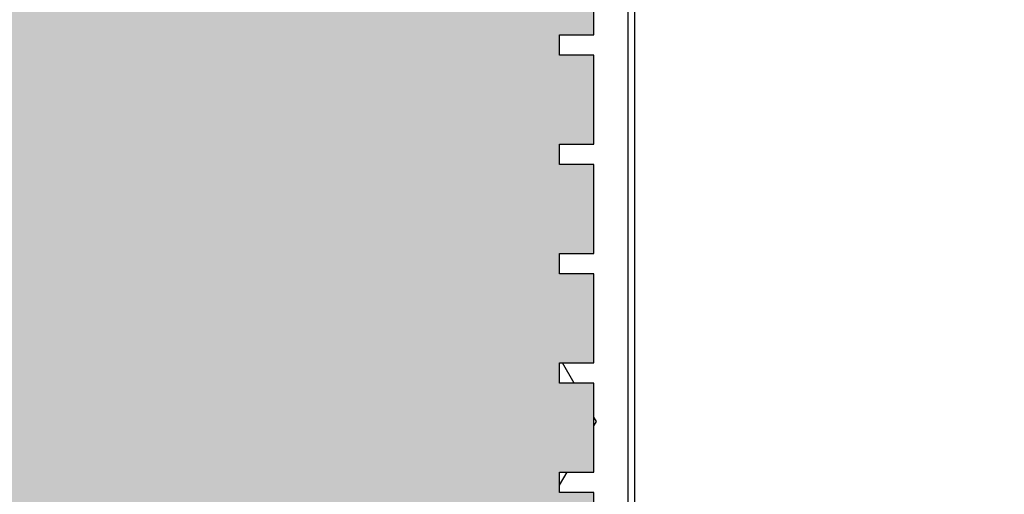
# Model space of a CAD drawing. Units: millimetres. Extents: x 150 to 12450, y 150 to 8760.
# Drawn here: x 5119 to 5191, y 2150 to 2184 of the extents above; entities that cross this region are included whole.
import ezdxf

# ---------------------------------------------------------------- set-up
doc = ezdxf.new("R2010")
doc.units = ezdxf.units.MM
doc.header["$LTSCALE"] = 30
doc.layers.add('KONTUR', color=2, linetype='Continuous')
doc.layers.add('SCHRAFFUR', color=4, linetype='Continuous')
pattern_1 = [(0, (0, 0), (0, 20.62222993275), [11.90625, -23.8125]), (120, (0, 0), (-17.85937500444536, -10.311114966375), [11.90625, -23.8125]), (60, (11.90625, 0), (-17.85937500444535, 10.311114966375), [11.90625, -23.8125])]

msp = doc.modelspace()

# ---------------------------------------------------------------- hatches: boundary and pattern name
at = {"layer": 'SCHRAFFUR'}
h = msp.add_hatch(dxfattribs=at)
h.set_pattern_fill('HEX', color=256, scale=3.75, style=0)
h.set_pattern_definition(pattern_1)
edge = h.paths.add_edge_path(flags=0)
edge.add_arc((4685.256661014683, 3276.155412696787), 1.57, 180, 270, ccw=False)
edge.add_line((4683.686661014684, 3276.155412696787), (4683.686661014684, 3285.995412696787))
edge.add_arc((4685.276661014684, 3285.995412696787), 1.59, 90.00000000003189, 180, ccw=False)
edge.add_line((4685.276661014683, 3287.585412696786), (4690.686661014683, 3287.585412696787))
edge.add_line((4690.686661014683, 3287.585412696787), (4690.686661014684, 3286.985412696786))
edge.add_line((4690.686661014684, 3286.985412696786), (4685.276661014683, 3286.985412696786))
edge.add_arc((4685.276661014684, 3285.995412696787), 0.99, 90.00000000005264, 180)
edge.add_line((4684.286661014684, 3285.995412696787), (4684.286661014684, 3276.155412696787))
edge.add_arc((4685.256661014683, 3276.155412696787), 0.9700000000000001, 180, 270.0000000000008)
edge.add_line((4685.256661014683, 3275.185412696787), (5512.116661014684, 3275.185412696787))
edge.add_arc((5512.116661014684, 3276.155412696787), 0.9700000000000001, 270.0000000000008, 360.0000000000008)
edge.add_line((5513.086661014683, 3276.155412696787), (5513.086661014683, 3285.995412696787))
edge.add_arc((5512.096661014684, 3285.995412696787), 0.99, 0, 90)
edge.add_line((5512.096661014684, 3286.985412696787), (5506.686661014684, 3286.985412696786))
edge.add_line((5506.686661014684, 3286.985412696786), (5506.686661014684, 3287.585412696786))
edge.add_line((5506.686661014684, 3287.585412696786), (5512.096661014684, 3287.585412696786))
edge.add_arc((5512.096661014684, 3285.995412696787), 1.59, -7.958078640513122e-13, 89.9999999999992, ccw=False)
edge.add_arc((5515.276661014703, 3285.995412696789), 1.59, 89.9999999999992, 180.0000000000819, ccw=False)
edge.add_line((5515.276661014703, 3287.585412696789), (5520.686661014704, 3287.585412696789))
edge.add_line((5520.686661014704, 3287.585412696789), (5520.686661014704, 3286.985412696788))
edge.add_line((5520.686661014704, 3286.985412696788), (5515.276661014703, 3286.985412696788))
edge.add_arc((5515.276661014703, 3285.995412696789), 0.99, 90, 180)
edge.add_line((5514.286661014704, 3285.995412696789), (5514.286661014703, 3276.155412696789))
edge.add_arc((5515.256661014703, 3276.155412696789), 0.9700000000000001, 180, 270.0000000000008)
edge.add_line((5515.256661014703, 3275.185412696788), (6092.116661014704, 3275.185412696789))
edge.add_arc((6092.116661014704, 3276.155412696789), 0.9700000000000001, 270.0000000000008, 360.0000000000008)
edge.add_line((6093.086661014703, 3276.155412696789), (6093.086661014703, 3285.995412696789))
edge.add_arc((6092.096661014703, 3285.995412696789), 0.99, 0, 90)
edge.add_line((6092.096661014703, 3286.985412696788), (6086.686661014704, 3286.985412696788))
edge.add_line((6086.686661014704, 3286.985412696788), (6086.686661014704, 3287.585412696789))
edge.add_line((6086.686661014704, 3287.585412696789), (6092.096661014703, 3287.585412696789))
edge.add_arc((6092.096661014703, 3285.995412696789), 1.59, -7.958078640513122e-13, 89.9999999999992, ccw=False)
edge.add_line((6093.686661014704, 3285.995412696789), (6093.686661014704, 3276.155412696789))
edge.add_arc((6092.116661014704, 3276.155412696789), 1.57, 270, 360, ccw=False)
edge.add_line((6092.116661014704, 3274.585412696789), (6075.096661014708, 3274.585412696786))
edge.add_arc((6075.096661014708, 3272.995412696786), 1.59000000000012, 1.5575096767861396e-11, 89.9999999999992, ccw=False)
edge.add_line((6076.686661014709, 3272.995412696787), (6076.686661014709, 3267.585412696786))
edge.add_line((6076.686661014709, 3267.585412696786), (6076.086661014708, 3267.585412696786))
edge.add_line((6076.086661014708, 3267.585412696786), (6076.086661014708, 3272.995412696786))
edge.add_arc((6075.096661014708, 3272.995412696786), 0.990000000000121, 0, 90)
edge.add_line((6075.096661014708, 3273.985412696786), (6065.256661014708, 3273.985412696786))
edge.add_arc((6065.256661014708, 3273.015412696787), 0.9699999999999149, 90, 180)
edge.add_line((6064.286661014708, 3273.015412696787), (6064.286661014699, 2226.155412696786))
edge.add_arc((6065.256661014699, 2226.155412696786), 0.9699999999999149, 180, 270.0000000000008)
edge.add_line((6065.256661014699, 2225.185412696786), (6075.096661014699, 2225.185412696786))
edge.add_arc((6075.096661014699, 2226.175412696786), 0.9900000000001309, 270.0000000000008, 360.0000000000008)
edge.add_line((6076.086661014699, 2226.175412696786), (6076.086661014699, 2231.585412696786))
edge.add_line((6076.086661014699, 2231.585412696786), (6076.686661014699, 2231.585412696787))
edge.add_line((6076.686661014699, 2231.585412696787), (6076.686661014699, 2226.175412696786))
edge.add_arc((6075.096661014699, 2226.175412696786), 1.59000000000013, -90.0000000000008, 1.5575096767861396e-11, ccw=False)
edge.add_line((6075.096661014699, 2224.585412696782), (6075.886661014704, 2224.585412696778))
edge.add_arc((6075.886661014704, 2223.585412696778), 1, 9.796871345979582, 89.9999999999992, ccw=False)
edge.add_arc((6078.256661014703, 2223.015412696794), 1.56999999999987, 89.9999999999992, 151.8724007268119, ccw=False)
edge.add_line((6078.256661014703, 2224.585412696794), (6092.116661014704, 2224.585412696794))
edge.add_arc((6092.116661014704, 2223.015412696794), 1.569999999999875, 2.48121523327427e-10, 89.9999999999992, ccw=False)
edge.add_line((6093.686661014704, 2223.015412696801), (6093.686661014704, 2213.175412696798))
edge.add_arc((6092.096661014703, 2213.175412696795), 1.590000000000125, -89.99999999996811, 1.1391421139705926e-10, ccw=False)
edge.add_line((6092.096661014704, 2211.585412696794), (6086.686661014704, 2211.585412696794))
edge.add_line((6086.686661014704, 2211.585412696794), (6086.686661014704, 2212.185412696794))
edge.add_line((6086.686661014704, 2212.185412696794), (6092.096661014704, 2212.185412696794))
edge.add_arc((6092.096661014703, 2213.175412696795), 0.990000000000126, 270.0000000000534, 360.0000000000008)
edge.add_line((6093.086661014703, 2213.175412696795), (6093.086661014703, 2223.015412696798))
edge.add_arc((6092.116661014704, 2223.015412696794), 0.969999999999875, 2.148875e-10, 90)
edge.add_line((6092.116661014704, 2223.985412696794), (6078.256661014703, 2223.985412696794))
edge.add_arc((6078.256661014703, 2223.015412696794), 0.9699999999998719, 90, 179.999999999624)
edge.add_line((6077.286661014704, 2223.015412696801), (6077.286661014703, 2213.175412696797))
edge.add_arc((6078.276661014704, 2213.175412696794), 0.9900000000001241, 179.9999999998158, 270.0000000000008)
edge.add_line((6078.276661014704, 2212.185412696794), (6083.686661014704, 2212.185412696801))
edge.add_line((6083.686661014704, 2212.185412696801), (6083.686661014704, 2211.585412696794))
edge.add_line((6083.686661014704, 2211.585412696794), (6078.276661014704, 2211.585412696794))
edge.add_arc((6078.276661014704, 2213.175412696794), 1.590000000000125, 180, 270, ccw=False)
edge.add_line((6076.686661014704, 2213.175412696794), (6076.686661014704, 2222.0854126968))
edge.add_line((6076.686661014704, 2222.0854126968), (6076.586661014704, 2222.085412696779))
edge.add_line((6076.586661014704, 2222.085412696779), (6074.546328808806, 2220.694277101848))
edge.add_arc((6074.433661443878, 2220.85952257041), 0.1999999999999955, 193.3476949596779, 304.2868769770426, ccw=False)
edge.add_line((6074.239064037002, 2220.81335061748), (6073.937243003553, 2222.085412696781))
edge.add_line((6073.937243003553, 2222.085412696781), (6071.186661014704, 2222.085412696781))
edge.add_line((6071.186661014704, 2222.085412696781), (6071.186661014704, 2221.685412696783))
edge.add_line((6071.186661014704, 2221.685412696783), (6069.686661014704, 2221.685412696779))
edge.add_line((6069.686661014704, 2221.685412696779), (6069.686661014704, 2222.085412696781))
edge.add_line((6069.686661014704, 2222.085412696781), (6067.186661014704, 2222.085412696779))
edge.add_arc((6067.186661014704, 2221.085412696779), 1, 90, 180)
edge.add_line((6066.186661014704, 2221.085412696779), (6066.186661014704, 2208.585412696778))
edge.add_arc((6067.186661014704, 2208.585412696778), 1, 180, 270.0000000000008)
edge.add_line((6067.186661014704, 2207.585412696781), (6072.086661014703, 2207.585412696779))
edge.add_line((6072.086661014703, 2207.585412696779), (6072.248787795956, 2208.233919821786))
edge.add_arc((6072.442816295985, 2208.185412696778), 0.1999999999999825, 89.9999999999992, 165.9637565319463, ccw=False)
edge.add_line((6072.442816295985, 2208.385412696797), (6072.786661014704, 2208.385412696779))
edge.add_line((6072.786661014704, 2208.385412696779), (6074.986661014704, 2207.585412696779))
edge.add_line((6074.986661014704, 2207.585412696779), (6075.786661014704, 2207.585412696779))
edge.add_line((6075.786661014704, 2207.585412696779), (6075.948787795956, 2208.233919821786))
edge.add_arc((6076.142816295985, 2208.185412696778), 0.1999999999999875, 89.9999999999992, 165.9637565318831, ccw=False)
edge.add_line((6076.142816295985, 2208.385412696779), (6076.486661014704, 2208.385412696779))
edge.add_line((6076.486661014704, 2208.385412696779), (6079.328996781127, 2207.351836054443))
edge.add_arc((6078.686661014704, 2206.585412696779), 1.000000000000052, -50.033786956254914, 50.03378695619659, ccw=False)
edge.add_line((6079.328996781126, 2205.818989339114), (6076.486661014704, 2204.785412696779))
edge.add_line((6076.486661014704, 2204.785412696779), (6076.142816295985, 2204.785412696779))
edge.add_arc((6076.142816295985, 2204.985412696779), 0.199999999999978, 194.0362434679897, 270, ccw=False)
edge.add_line((6075.948787795956, 2204.936905571772), (6075.786661014704, 2205.585412696783))
edge.add_line((6075.786661014704, 2205.585412696783), (6074.986661014704, 2205.585412696779))
edge.add_line((6074.986661014704, 2205.585412696779), (6072.786661014704, 2204.785412696779))
edge.add_line((6072.786661014704, 2204.785412696779), (6072.442816295985, 2204.785412696779))
edge.add_arc((6072.442816295985, 2204.985412696779), 0.199999999999987, 194.0362434679265, 270, ccw=False)
edge.add_line((6072.248787795956, 2204.936905571772), (6072.086661014703, 2205.585412696782))
edge.add_line((6072.086661014703, 2205.585412696782), (6067.186661014704, 2205.585412696779))
edge.add_arc((6067.186661014704, 2204.585412696779), 1, 90, 180)
edge.add_line((6066.186661014704, 2204.585412696779), (6066.186661014704, 2199.335412696781))
edge.add_line((6066.186661014704, 2199.335412696781), (6068.686661014704, 2199.335412696781))
edge.add_line((6068.686661014704, 2199.335412696781), (6068.686661014704, 2197.835412696782))
edge.add_line((6068.686661014704, 2197.835412696782), (6066.186661014704, 2197.83541269678))
edge.add_line((6066.186661014704, 2197.83541269678), (6066.186661014704, 2191.335412696781))
edge.add_line((6066.186661014704, 2191.335412696781), (6068.686661014704, 2191.335412696781))
edge.add_line((6068.686661014704, 2191.335412696781), (6068.686661014704, 2189.835412696782))
edge.add_line((6068.686661014704, 2189.835412696782), (6066.186661014704, 2189.83541269678))
edge.add_line((6066.186661014704, 2189.83541269678), (6066.186661014704, 2183.335412696782))
edge.add_line((6066.186661014704, 2183.335412696782), (6068.686661014704, 2183.335412696782))
edge.add_line((6068.686661014704, 2183.335412696782), (6068.686661014704, 2181.835412696782))
edge.add_line((6068.686661014704, 2181.835412696782), (6066.186661014704, 2181.83541269678))
edge.add_line((6066.186661014704, 2181.83541269678), (6066.186661014704, 2175.335412696782))
edge.add_line((6066.186661014704, 2175.335412696782), (6068.686661014704, 2175.335412696782))
edge.add_line((6068.686661014704, 2175.335412696782), (6068.686661014704, 2173.835412696782))
edge.add_line((6068.686661014704, 2173.835412696782), (6066.186661014704, 2173.83541269678))
edge.add_line((6066.186661014704, 2173.83541269678), (6066.186661014704, 2167.335412696782))
edge.add_line((6066.186661014704, 2167.335412696782), (6068.686661014704, 2167.335412696782))
edge.add_line((6068.686661014704, 2167.335412696782), (6068.686661014704, 2165.835412696782))
edge.add_line((6068.686661014704, 2165.835412696782), (6066.186661014704, 2165.83541269678))
edge.add_line((6066.186661014704, 2165.83541269678), (6066.186661014704, 2159.335412696782))
edge.add_line((6066.186661014704, 2159.335412696782), (6068.686661014704, 2159.335412696782))
edge.add_line((6068.686661014704, 2159.335412696782), (6068.686661014704, 2157.835412696781))
edge.add_line((6068.686661014704, 2157.835412696781), (6066.186661014704, 2157.83541269678))
edge.add_line((6066.186661014704, 2157.83541269678), (6066.186661014704, 2151.335412696782))
edge.add_line((6066.186661014704, 2151.335412696782), (6068.686661014704, 2151.335412696782))
edge.add_line((6068.686661014704, 2151.335412696782), (6068.686661014704, 2149.835412696781))
edge.add_line((6068.686661014704, 2149.835412696781), (6066.186661014704, 2149.83541269678))
edge.add_line((6066.186661014704, 2149.83541269678), (6066.186661014704, 2144.585412696779))
edge.add_arc((6067.186661014704, 2144.585412696779), 1, 180, 270.0000000000008)
edge.add_line((6067.186661014704, 2143.585412696781), (6072.086661014703, 2143.585412696779))
edge.add_line((6072.086661014703, 2143.585412696779), (6072.248787795956, 2144.233919821786))
edge.add_arc((6072.442816295985, 2144.185412696779), 0.199999999999987, 89.99999999999909, 165.9637565320726, ccw=False)
edge.add_line((6072.442816295985, 2144.385412696779), (6072.786661014704, 2144.385412696779))
edge.add_line((6072.786661014704, 2144.385412696779), (6074.986661014704, 2143.585412696783))
edge.add_line((6074.986661014704, 2143.585412696783), (6075.786661014704, 2143.585412696779))
edge.add_line((6075.786661014704, 2143.585412696779), (6075.948787795956, 2144.233919821786))
edge.add_arc((6076.142816295985, 2144.185412696779), 0.1999999999999785, 89.9999999999992, 165.9637565320096, ccw=False)
edge.add_line((6076.142816295985, 2144.385412696779), (6076.486661014704, 2144.385412696779))
edge.add_line((6076.486661014704, 2144.385412696779), (6079.328996781126, 2143.351836054444))
edge.add_arc((6078.686661014704, 2142.585412696779), 1.00000000000005, -50.0337869562382, 50.03378695625321, ccw=False)
edge.add_line((6079.328996781126, 2141.818989339115), (6076.486661014704, 2140.785412696779))
edge.add_line((6076.486661014704, 2140.785412696779), (6076.142816295985, 2140.785412696779))
edge.add_arc((6076.142816295985, 2140.985412696779), 0.1999999999999785, 194.0362434679897, 270, ccw=False)
edge.add_line((6075.948787795956, 2140.936905571771), (6075.786661014704, 2141.585412696778))
edge.add_line((6075.786661014704, 2141.585412696778), (6074.986661014704, 2141.585412696778))
edge.add_line((6074.986661014704, 2141.585412696778), (6072.786661014704, 2140.785412696797))
edge.add_line((6072.786661014704, 2140.785412696797), (6072.442816295985, 2140.785412696779))
edge.add_arc((6072.442816295985, 2140.985412696779), 0.199999999999987, 194.0362434679265, 270, ccw=False)
edge.add_line((6072.248787795956, 2140.936905571771), (6072.086661014703, 2141.585412696782))
edge.add_line((6072.086661014703, 2141.585412696782), (6067.186661014704, 2141.585412696778))
edge.add_arc((6067.186661014704, 2140.585412696778), 1, 90, 180)
edge.add_line((6066.186661014704, 2140.585412696778), (6066.186661014704, 2128.085412696779))
edge.add_arc((6067.186661014704, 2128.085412696779), 1, 180, 270.0000000000008)
edge.add_line((6067.186661014704, 2127.085412696781), (6069.686661014704, 2127.085412696779))
edge.add_line((6069.686661014704, 2127.085412696779), (6069.686661014704, 2127.485412696783))
edge.add_line((6069.686661014704, 2127.485412696783), (6071.186661014704, 2127.485412696779))
edge.add_line((6071.186661014704, 2127.485412696779), (6071.186661014704, 2127.085412696781))
edge.add_line((6071.186661014704, 2127.085412696781), (6073.937243003552, 2127.085412696779))
edge.add_line((6073.937243003552, 2127.085412696779), (6074.239064037001, 2128.357474776078))
edge.add_arc((6074.433661443877, 2128.311302823147), 0.199999999999994, 55.713123022741286, 166.6523050401946, ccw=False)
edge.add_line((6074.546328808806, 2128.476548291709), (6076.586661014704, 2127.0854126968))
edge.add_line((6076.586661014704, 2127.0854126968), (6076.686661014704, 2127.085412696789))
edge.add_line((6076.686661014704, 2127.085412696789), (6076.686661014704, 2135.805412696786))
edge.add_arc((6078.466661014703, 2135.805412696786), 1.78, 89.9999999999992, 180, ccw=False)
edge.add_line((6078.466661014703, 2137.585412696785), (6083.686661014704, 2137.585412696786))
edge.add_line((6083.686661014704, 2137.585412696786), (6083.686661014704, 2136.785412696786))
edge.add_line((6083.686661014704, 2136.785412696786), (6078.466661014703, 2136.785412696786))
edge.add_arc((6078.466661014703, 2135.805412696786), 0.98, 90, 180)
edge.add_line((6077.486661014704, 2135.805412696786), (6077.486661014704, 2126.365412696785))
edge.add_arc((6078.466661014703, 2126.365412696785), 0.98, 180, 270.0000000000008)
edge.add_line((6078.466661014703, 2125.385412696789), (6161.886661014704, 2125.385412696789))
edge.add_arc((6161.886661014704, 2126.385412696789), 0.9999999999999454, 270.0000000000008, 360.0000000000008)
edge.add_line((6162.886661014703, 2126.385412696789), (6162.886661014703, 2222.805412696786))
edge.add_arc((6161.906661014703, 2222.805412696786), 0.98, 0, 89.99999999994684)
edge.add_line((6161.906661014704, 2223.785412696786), (6152.466661014703, 2223.785412696786))
edge.add_arc((6152.466661014703, 2222.805412696786), 0.98, 90, 180)
edge.add_line((6151.486661014704, 2222.805412696786), (6151.486661014704, 2217.585412696785))
edge.add_line((6151.486661014704, 2217.585412696785), (6150.686661014704, 2217.585412696785))
edge.add_line((6150.686661014704, 2217.585412696785), (6150.686661014704, 2222.805412696786))
edge.add_arc((6152.466661014703, 2222.805412696786), 1.78, 89.9999999999992, 180, ccw=False)
edge.add_line((6152.466661014703, 2224.585412696785), (6152.476661014703, 2224.585412696786))
edge.add_arc((6152.476661014703, 2226.375412696786), 1.79, 180, 270, ccw=False)
edge.add_line((6150.686661014704, 2226.375412696786), (6150.686661014704, 2231.585412696784))
edge.add_line((6150.686661014704, 2231.585412696784), (6151.486661014703, 2231.585412696786))
edge.add_line((6151.486661014703, 2231.585412696786), (6151.486661014703, 2226.375412696786))
edge.add_arc((6152.476661014703, 2226.375412696786), 0.99, 180, 270.0000000000008)
edge.add_line((6152.476661014703, 2225.385412696785), (6161.916661014703, 2225.385412696785))
edge.add_arc((6161.916661014703, 2226.355412696785), 0.9699999999999149, 270.0000000000008, 360.0000000000008)
edge.add_line((6162.886661014703, 2226.355412696785), (6162.886661014703, 3272.815412696786))
edge.add_arc((6161.916661014704, 3272.815412696785), 0.9700000000000261, 2.68609e-11, 90)
edge.add_line((6161.916661014704, 3273.785412696785), (6152.476661014704, 3273.785412696786))
edge.add_arc((6152.476661014704, 3272.795412696786), 0.99, 90, 180)
edge.add_line((6151.486661014704, 3272.795412696786), (6151.486661014704, 3267.585412696785))
edge.add_line((6151.486661014704, 3267.585412696785), (6150.686661014704, 3267.585412696785))
edge.add_line((6150.686661014704, 3267.585412696785), (6150.686661014704, 3272.795412696786))
edge.add_arc((6152.476661014704, 3272.795412696786), 1.79, 89.9999999999992, 180, ccw=False)
edge.add_line((6152.476661014704, 3274.585412696785), (6152.466661014703, 3274.585412696785))
edge.add_arc((6152.466661014703, 3276.365412696786), 1.78, 180, 270, ccw=False)
edge.add_line((6150.686661014704, 3276.365412696786), (6150.686661014703, 3281.585412696785))
edge.add_line((6150.686661014703, 3281.585412696785), (6151.486661014703, 3281.585412696785))
edge.add_line((6151.486661014703, 3281.585412696785), (6151.486661014703, 3276.365412696786))
edge.add_arc((6152.466661014703, 3276.365412696786), 0.98, 180, 270.0000000000008)
edge.add_line((6152.466661014703, 3275.385412696786), (6161.906661014703, 3275.385412696786))
edge.add_arc((6161.906661014703, 3276.365412696786), 0.98, 270.0000000000008, 360.0000000000008)
edge.add_line((6162.886661014703, 3276.365412696786), (6162.886661014703, 3372.785412696789))
edge.add_arc((6161.886661014704, 3372.785412696789), 0.9999999999999454, 0, 90)
edge.add_line((6161.886661014704, 3373.785412696789), (5515.466661014704, 3373.785412696786))
edge.add_arc((5515.466661014704, 3372.805412696785), 0.9799999999999809, 90, 180)
edge.add_line((5514.486661014704, 3372.805412696785), (5514.486661014704, 3363.365412696786))
edge.add_arc((5515.466661014704, 3363.365412696786), 0.98, 180, 270.0000000000008)
edge.add_line((5515.466661014704, 3362.385412696786), (5520.686661014704, 3362.385412696786))
edge.add_line((5520.686661014704, 3362.385412696786), (5520.686661014704, 3361.585412696786))
edge.add_line((5520.686661014704, 3361.585412696786), (5515.466661014704, 3361.585412696786))
edge.add_arc((5515.466661014704, 3363.365412696786), 1.78, 179.9999999998821, 270, ccw=False)
edge.add_arc((5511.906661014676, 3363.365412696792), 1.78, 270.00000000046845, 359.99999999989757, ccw=False)
edge.add_line((5511.90666101469, 3361.585412696793), (5506.686661014676, 3361.585412696786))
edge.add_line((5506.686661014676, 3361.585412696786), (5506.686661014674, 3362.385412696792))
edge.add_line((5506.686661014674, 3362.385412696792), (5511.906661014683, 3362.385412696792))
edge.add_arc((5511.906661014676, 3363.365412696792), 0.98, 270.0000000004262, 359.9999999999476)
edge.add_line((5512.886661014676, 3363.365412696792), (5512.886661014676, 3372.805412696795))
edge.add_arc((5511.906661014676, 3372.805412696792), 0.9799999999999809, 1.861079e-10, 89.99999999914922)
edge.add_line((5511.90666101469, 3373.785412696789), (4615.486661014704, 3373.785412696789))
edge.add_arc((4615.486661014704, 3372.785412696789), 1.000000000000001, 90, 180)
edge.add_line((4614.486661014704, 3372.785412696789), (4614.486661014676, 3276.365412696785))
edge.add_arc((4615.466661014677, 3276.365412696782), 0.98, 179.9999999998139, 269.9999999999476)
edge.add_line((4615.466661014676, 3275.385412696782), (4624.906661014684, 3275.385412696782))
edge.add_arc((4624.906661014677, 3276.365412696782), 0.98, 270.0000000004262, 359.9999999999742)
edge.add_line((4625.886661014677, 3276.365412696782), (4625.886661014676, 3281.585412696782))
edge.add_line((4625.886661014676, 3281.585412696782), (4626.686661014677, 3281.58541269679))
edge.add_line((4626.686661014677, 3281.58541269679), (4626.686661014677, 3276.365412696786))
edge.add_arc((4624.906661014677, 3276.365412696782), 1.78, -89.99999999953252, 1.0157918950426392e-10, ccw=False)
edge.add_line((4624.906661014691, 3274.585412696782), (4624.896661014704, 3274.585412696785))
edge.add_arc((4624.896661014704, 3272.795412696785), 1.79, -7.958078640513122e-13, 89.9999999999992, ccw=False)
edge.add_line((4626.686661014704, 3272.795412696785), (4626.686661014704, 3267.585412696786))
edge.add_line((4626.686661014704, 3267.585412696786), (4625.886661014704, 3267.585412696785))
edge.add_line((4625.886661014704, 3267.585412696785), (4625.886661014704, 3272.795412696785))
edge.add_arc((4624.896661014704, 3272.795412696785), 0.99, 0, 90)
edge.add_line((4624.896661014704, 3273.785412696786), (4615.456661014704, 3273.785412696785))
edge.add_arc((4615.456661014704, 3272.815412696785), 0.9699999999999149, 90, 180)
edge.add_line((4614.486661014705, 3272.815412696785), (4614.486661014704, 2226.355412696785))
edge.add_arc((4615.456661014704, 2226.355412696785), 0.9699999999999149, 180, 270.0000000000008)
edge.add_line((4615.456661014704, 2225.385412696785), (4624.896661014704, 2225.385412696785))
edge.add_arc((4624.896661014704, 2226.375412696786), 0.99, 270.0000000000008, 360.0000000000008)
edge.add_line((4625.886661014704, 2226.375412696786), (4625.886661014704, 2231.585412696785))
edge.add_line((4625.886661014704, 2231.585412696785), (4626.686661014704, 2231.585412696785))
edge.add_line((4626.686661014704, 2231.585412696785), (4626.686661014704, 2226.375412696786))
edge.add_arc((4624.896661014704, 2226.375412696786), 1.79, 270, 360, ccw=False)
edge.add_line((4624.896661014704, 2224.585412696785), (4624.906661014704, 2224.585412696785))
edge.add_arc((4624.906661014704, 2222.805412696786), 1.78, -7.958078640513122e-13, 89.9999999999992, ccw=False)
edge.add_line((4626.686661014704, 2222.805412696786), (4626.686661014704, 2217.585412696785))
edge.add_line((4626.686661014704, 2217.585412696785), (4625.886661014704, 2217.585412696785))
edge.add_line((4625.886661014704, 2217.585412696785), (4625.886661014704, 2222.805412696786))
edge.add_arc((4624.906661014704, 2222.805412696786), 0.98, 0, 90)
edge.add_line((4624.906661014704, 2223.785412696786), (4615.466661014704, 2223.785412696786))
edge.add_arc((4615.466661014704, 2222.805412696786), 0.98, 90, 180)
edge.add_line((4614.486661014704, 2222.805412696786), (4614.486661014704, 2126.385412696789))
edge.add_arc((4615.486661014704, 2126.385412696789), 0.9999999999999454, 180, 270.0000000000008)
edge.add_line((4615.486661014704, 2125.385412696789), (5061.906661014704, 2125.385412696789))
edge.add_arc((5061.906661014704, 2126.365412696785), 0.9799999999999809, 270.0000000000008, 360.0000000000008)
edge.add_line((5062.886661014704, 2126.365412696785), (5062.886661014704, 2135.805412696786))
edge.add_arc((5061.906661014704, 2135.805412696786), 0.98, 0, 90)
edge.add_line((5061.906661014704, 2136.785412696786), (5056.686661014704, 2136.785412696786))
edge.add_line((5056.686661014704, 2136.785412696786), (5056.686661014704, 2137.585412696786))
edge.add_line((5056.686661014704, 2137.585412696786), (5061.906661014704, 2137.585412696786))
edge.add_arc((5061.906661014704, 2135.805412696786), 1.78, -7.958078640513122e-13, 89.9999999999992, ccw=False)
edge.add_line((5063.686661014704, 2135.805412696786), (5063.686661014704, 2135.795412696789))
edge.add_arc((5065.476661014704, 2135.795412696789), 1.79, 89.9999999999992, 180, ccw=False)
edge.add_line((5065.476661014704, 2137.585412696789), (5070.686661014704, 2137.585412696789))
edge.add_line((5070.686661014704, 2137.585412696789), (5070.686661014704, 2136.785412696789))
edge.add_line((5070.686661014704, 2136.785412696789), (5065.476661014704, 2136.785412696789))
edge.add_arc((5065.476661014704, 2135.795412696789), 0.99, 90, 180)
edge.add_line((5064.486661014704, 2135.795412696789), (5064.486661014704, 2126.355412696789))
edge.add_arc((5065.456661014704, 2126.355412696789), 0.9699999999999149, 180, 270.0000000000008)
edge.add_line((5065.456661014704, 2125.385412696789), (5148.916661014704, 2125.385412696789))
edge.add_arc((5148.916661014704, 2126.355412696789), 0.969999999999832, 270.0000000000008, 360.0000000000008)
edge.add_line((5149.886661014703, 2126.355412696789), (5149.886661014703, 2135.795412696789))
edge.add_arc((5148.896661014704, 2135.795412696789), 0.99, 0, 90)
edge.add_line((5148.896661014704, 2136.785412696789), (5143.686661014704, 2136.785412696789))
edge.add_line((5143.686661014704, 2136.785412696789), (5143.686661014704, 2137.585412696789))
edge.add_line((5143.686661014704, 2137.585412696789), (5148.896661014704, 2137.585412696789))
edge.add_arc((5148.896661014704, 2135.795412696789), 1.79, -7.958078640513122e-13, 89.9999999999992, ccw=False)
edge.add_line((5150.686661014704, 2135.795412696789), (5150.686661014704, 2127.085412696778))
edge.add_line((5150.686661014704, 2127.085412696778), (5150.786661014704, 2127.085412696778))
edge.add_line((5150.786661014704, 2127.085412696778), (5152.826993220602, 2128.476548291709))
edge.add_arc((5152.939660585531, 2128.311302823147), 0.199999999999994, 13.347694959737225, 124.2868769773304, ccw=False)
edge.add_line((5153.134257992406, 2128.357474776078), (5153.436079025855, 2127.085412696778))
edge.add_line((5153.436079025855, 2127.085412696778), (5156.186661014704, 2127.085412696778))
edge.add_line((5156.186661014704, 2127.085412696778), (5156.186661014704, 2127.485412696779))
edge.add_line((5156.186661014704, 2127.485412696779), (5157.686661014704, 2127.485412696779))
edge.add_line((5157.686661014704, 2127.485412696779), (5157.686661014704, 2127.085412696778))
edge.add_line((5157.686661014704, 2127.085412696778), (5160.186661014704, 2127.085412696778))
edge.add_arc((5160.186661014704, 2128.085412696779), 1, 270.0000000000008, 360.0000000000008)
edge.add_line((5161.186661014704, 2128.085412696779), (5161.186661014704, 2140.585412696778))
edge.add_arc((5160.186661014704, 2140.585412696778), 1, 0, 90)
edge.add_line((5160.186661014704, 2141.585412696778), (5155.286661014704, 2141.585412696778))
edge.add_line((5155.286661014704, 2141.585412696778), (5155.124534233452, 2140.936905571771))
edge.add_arc((5154.930505733423, 2140.985412696779), 0.199999999999987, 270, 345.96375653207355, ccw=False)
edge.add_line((5154.930505733423, 2140.785412696779), (5154.586661014704, 2140.785412696779))
edge.add_line((5154.586661014704, 2140.785412696779), (5152.386661014703, 2141.585412696778))
edge.add_line((5152.386661014703, 2141.585412696778), (5151.586661014704, 2141.585412696778))
edge.add_line((5151.586661014704, 2141.585412696778), (5151.424534233453, 2140.936905571771))
edge.add_arc((5151.230505733423, 2140.985412696779), 0.1999999999999785, 270, 345.96375653207355, ccw=False)
edge.add_line((5151.230505733423, 2140.785412696779), (5150.886661014703, 2140.785412696779))
edge.add_line((5150.886661014703, 2140.785412696779), (5148.04432524828, 2141.818989339114))
edge.add_arc((5148.686661014704, 2142.585412696778), 1.00000000000005, 129.966213043825, 230.0337869561574, ccw=False)
edge.add_line((5148.04432524828, 2143.351836054443), (5150.886661014703, 2144.385412696779))
edge.add_line((5150.886661014703, 2144.385412696779), (5151.230505733423, 2144.385412696779))
edge.add_arc((5151.230505733423, 2144.185412696779), 0.1999999999999785, 14.036243467799295, 89.9999999999992, ccw=False)
edge.add_line((5151.424534233453, 2144.233919821786), (5151.586661014704, 2143.585412696779))
edge.add_line((5151.586661014704, 2143.585412696779), (5152.386661014703, 2143.585412696779))
edge.add_line((5152.386661014703, 2143.585412696779), (5154.586661014704, 2144.385412696779))
edge.add_line((5154.586661014704, 2144.385412696779), (5154.930505733423, 2144.385412696779))
edge.add_arc((5154.930505733423, 2144.185412696779), 0.199999999999987, 14.036243467799295, 89.9999999999992, ccw=False)
edge.add_line((5155.124534233452, 2144.233919821786), (5155.286661014704, 2143.585412696779))
edge.add_line((5155.286661014704, 2143.585412696779), (5160.186661014704, 2143.585412696779))
edge.add_arc((5160.186661014704, 2144.585412696778), 1, 270.0000000000008, 360.0000000000008)
edge.add_line((5161.186661014704, 2144.585412696778), (5161.186661014704, 2149.835412696778))
edge.add_line((5161.186661014704, 2149.835412696778), (5158.686661014704, 2149.835412696778))
edge.add_line((5158.686661014704, 2149.835412696778), (5158.686661014704, 2151.335412696779))
edge.add_line((5158.686661014704, 2151.335412696779), (5161.186661014704, 2151.335412696779))
edge.add_line((5161.186661014704, 2151.335412696779), (5161.186661014704, 2157.835412696778))
edge.add_line((5161.186661014704, 2157.835412696778), (5158.686661014704, 2157.835412696778))
edge.add_line((5158.686661014704, 2157.835412696778), (5158.686661014704, 2159.335412696778))
edge.add_line((5158.686661014704, 2159.335412696778), (5161.186661014704, 2159.335412696778))
edge.add_line((5161.186661014704, 2159.335412696778), (5161.186661014704, 2165.835412696779))
edge.add_line((5161.186661014704, 2165.835412696779), (5158.686661014704, 2165.835412696779))
edge.add_line((5158.686661014704, 2165.835412696779), (5158.686661014704, 2167.335412696778))
edge.add_line((5158.686661014704, 2167.335412696778), (5161.186661014704, 2167.335412696778))
edge.add_line((5161.186661014704, 2167.335412696778), (5161.186661014704, 2173.835412696779))
edge.add_line((5161.186661014704, 2173.835412696779), (5158.686661014704, 2173.835412696779))
edge.add_line((5158.686661014704, 2173.835412696779), (5158.686661014704, 2175.335412696778))
edge.add_line((5158.686661014704, 2175.335412696778), (5161.186661014704, 2175.335412696778))
edge.add_line((5161.186661014704, 2175.335412696778), (5161.186661014704, 2181.835412696779))
edge.add_line((5161.186661014704, 2181.835412696779), (5158.686661014704, 2181.835412696779))
edge.add_line((5158.686661014704, 2181.835412696779), (5158.686661014704, 2183.335412696778))
edge.add_line((5158.686661014704, 2183.335412696778), (5161.186661014704, 2183.335412696778))
edge.add_line((5161.186661014704, 2183.335412696778), (5161.186661014704, 2189.835412696778))
edge.add_line((5161.186661014704, 2189.835412696778), (5158.686661014704, 2189.835412696778))
edge.add_line((5158.686661014704, 2189.835412696778), (5158.686661014704, 2191.335412696779))
edge.add_line((5158.686661014704, 2191.335412696779), (5161.186661014704, 2191.335412696779))
edge.add_line((5161.186661014704, 2191.335412696779), (5161.186661014704, 2197.835412696778))
edge.add_line((5161.186661014704, 2197.835412696778), (5158.686661014704, 2197.835412696778))
edge.add_line((5158.686661014704, 2197.835412696778), (5158.686661014704, 2199.335412696779))
edge.add_line((5158.686661014704, 2199.335412696779), (5161.186661014704, 2199.335412696779))
edge.add_line((5161.186661014704, 2199.335412696779), (5161.186661014704, 2204.585412696778))
edge.add_arc((5160.186661014704, 2204.585412696778), 1, 0, 90)
edge.add_line((5160.186661014704, 2205.585412696779), (5155.286661014703, 2205.585412696778))
edge.add_line((5155.286661014703, 2205.585412696778), (5155.124534233451, 2204.936905571771))
edge.add_arc((5154.930505733423, 2204.985412696779), 0.199999999999987, 270, 345.963756531884, ccw=False)
edge.add_line((5154.930505733423, 2204.785412696779), (5154.586661014704, 2204.785412696779))
edge.add_line((5154.586661014704, 2204.785412696779), (5152.386661014703, 2205.585412696778))
edge.add_line((5152.386661014703, 2205.585412696778), (5151.586661014703, 2205.585412696778))
edge.add_line((5151.586661014703, 2205.585412696778), (5151.424534233452, 2204.936905571771))
edge.add_arc((5151.230505733423, 2204.985412696779), 0.199999999999978, 270, 345.963756531884, ccw=False)
edge.add_line((5151.230505733423, 2204.785412696779), (5150.886661014703, 2204.785412696779))
edge.add_line((5150.886661014703, 2204.785412696779), (5148.04432524828, 2205.818989339114))
edge.add_arc((5148.686661014704, 2206.585412696779), 1.000000000000052, 129.9662130438018, 230.0337869562141, ccw=False)
edge.add_line((5148.04432524828, 2207.351836054443), (5150.886661014703, 2208.385412696779))
edge.add_line((5150.886661014703, 2208.385412696779), (5151.230505733423, 2208.385412696779))
edge.add_arc((5151.230505733423, 2208.185412696778), 0.1999999999999875, 14.036243468115174, 89.9999999999992, ccw=False)
edge.add_line((5151.424534233452, 2208.233919821786), (5151.586661014703, 2207.585412696779))
edge.add_line((5151.586661014703, 2207.585412696779), (5152.386661014703, 2207.585412696779))
edge.add_line((5152.386661014703, 2207.585412696779), (5154.586661014704, 2208.385412696779))
edge.add_line((5154.586661014704, 2208.385412696779), (5154.930505733423, 2208.385412696779))
edge.add_arc((5154.930505733423, 2208.185412696778), 0.1999999999999825, 14.036243468115174, 89.9999999999992, ccw=False)
edge.add_line((5155.124534233451, 2208.233919821786), (5155.286661014703, 2207.585412696779))
edge.add_line((5155.286661014703, 2207.585412696779), (5160.186661014704, 2207.585412696779))
edge.add_arc((5160.186661014704, 2208.585412696778), 1, 270.0000000000008, 360.0000000000008)
edge.add_line((5161.186661014704, 2208.585412696778), (5161.186661014704, 2221.085412696779))
edge.add_arc((5160.186661014704, 2221.085412696779), 1, 0, 90)
edge.add_line((5160.186661014704, 2222.085412696779), (5157.686661014704, 2222.085412696779))
edge.add_line((5157.686661014704, 2222.085412696779), (5157.686661014704, 2221.685412696779))
edge.add_line((5157.686661014704, 2221.685412696779), (5156.186661014704, 2221.685412696779))
edge.add_line((5156.186661014704, 2221.685412696779), (5156.186661014704, 2222.085412696779))
edge.add_line((5156.186661014704, 2222.085412696779), (5153.436079025855, 2222.085412696779))
edge.add_line((5153.436079025855, 2222.085412696779), (5153.134257992406, 2220.81335061748))
edge.add_arc((5152.93966058553, 2220.85952257041), 0.1999999999999955, 235.7131230226687, 346.6523050403222, ccw=False)
edge.add_line((5152.826993220601, 2220.694277101849), (5150.786661014704, 2222.085412696779))
edge.add_line((5150.786661014704, 2222.085412696779), (5150.686661014704, 2222.085412696779))
edge.add_line((5150.686661014704, 2222.085412696779), (5150.686661014704, 2213.175412696782))
edge.add_arc((5149.096661014703, 2213.175412696782), 1.59000000000013, 270.00000000003274, 360, ccw=False)
edge.add_line((5149.096661014704, 2211.585412696782), (5143.686661014704, 2211.585412696782))
edge.add_line((5143.686661014704, 2211.585412696782), (5143.686661014704, 2212.185412696782))
edge.add_line((5143.686661014704, 2212.185412696782), (5149.096661014704, 2212.185412696782))
edge.add_arc((5149.096661014703, 2213.175412696782), 0.9900000000001279, 270.0000000000534, 360.0000000000008)
edge.add_line((5150.086661014703, 2213.175412696782), (5150.086661014703, 2223.015412696782))
edge.add_arc((5149.116661014704, 2223.015412696782), 0.969999999999867, 0, 90)
edge.add_line((5149.116661014704, 2223.985412696782), (5065.256661014703, 2223.985412696784))
edge.add_arc((5065.256661014703, 2223.015412696781), 0.9699999999998878, 90, 180)
edge.add_line((5064.286661014703, 2223.015412696781), (5064.286661014704, 2213.175412696782))
edge.add_arc((5065.276661014704, 2213.175412696782), 0.9900000000001241, 180, 270.0000000000008)
edge.add_line((5065.276661014704, 2212.185412696782), (5070.686661014704, 2212.185412696782))
edge.add_line((5070.686661014704, 2212.185412696782), (5070.686661014704, 2211.585412696782))
edge.add_line((5070.686661014704, 2211.585412696782), (5065.276661014704, 2211.585412696782))
edge.add_arc((5065.276661014704, 2213.175412696782), 1.590000000000125, 179.9999999999173, 270, ccw=False)
edge.add_arc((5062.096661014703, 2213.175412696784), 1.59, 270.00000000003274, 360, ccw=False)
edge.add_line((5062.096661014704, 2211.585412696784), (5056.686661014704, 2211.585412696784))
edge.add_line((5056.686661014704, 2211.585412696784), (5056.686661014704, 2212.185412696784))
edge.add_line((5056.686661014704, 2212.185412696784), (5062.096661014704, 2212.185412696784))
edge.add_arc((5062.096661014703, 2213.175412696784), 0.99, 270.0000000000534, 359.9999999999745)
edge.add_line((5063.086661014704, 2213.175412696784), (5063.086661014704, 2223.015412696784))
edge.add_arc((5062.116661014704, 2223.015412696784), 0.9700000000000001, 0, 90)
edge.add_line((5062.116661014704, 2223.985412696784), (4685.256661014703, 2223.985412696787))
edge.add_arc((4685.256661014703, 2223.015412696787), 0.9700000000000001, 90, 180)
edge.add_line((4684.286661014704, 2223.015412696787), (4684.286661014704, 2213.175412696787))
edge.add_arc((4685.276661014704, 2213.175412696787), 0.99, 180, 270.0000000000008)
edge.add_line((4685.276661014704, 2212.185412696787), (4690.686661014704, 2212.185412696787))
edge.add_line((4690.686661014704, 2212.185412696787), (4690.686661014704, 2211.585412696788))
edge.add_line((4690.686661014704, 2211.585412696788), (4685.276661014704, 2211.585412696788))
edge.add_arc((4685.276661014704, 2213.175412696787), 1.59, 180, 270, ccw=False)
edge.add_line((4683.686661014704, 2213.175412696787), (4683.686661014704, 2223.015412696787))
edge.add_arc((4685.256661014703, 2223.015412696787), 1.57, 89.9999999999992, 180, ccw=False)
edge.add_line((4685.256661014703, 2224.585412696787), (4702.276661014709, 2224.585412696787))
edge.add_arc((4702.276661014709, 2226.17541269678), 1.59, 180, 270, ccw=False)
edge.add_line((4700.686661014709, 2226.17541269678), (4700.686661014709, 2231.58541269678))
edge.add_line((4700.686661014709, 2231.58541269678), (4701.28666101471, 2231.58541269678))
edge.add_line((4701.28666101471, 2231.58541269678), (4701.28666101471, 2226.17541269678))
edge.add_arc((4702.276661014709, 2226.17541269678), 0.99, 180, 270.0000000000008)
edge.add_line((4702.276661014709, 2225.18541269678), (4712.11666101471, 2225.18541269678))
edge.add_arc((4712.11666101471, 2226.15541269678), 0.9699999999999149, 270.0000000000008, 360.0000000000008)
edge.add_line((4713.08666101471, 2226.15541269678), (4713.086661014719, 3273.01541269678))
edge.add_arc((4712.116661014719, 3273.01541269678), 0.9699999999999149, 0, 90)
edge.add_line((4712.116661014719, 3273.985412696781), (4702.276661014719, 3273.985412696781))
edge.add_arc((4702.276661014719, 3272.995412696781), 0.9900000000001309, 90, 180)
edge.add_line((4701.286661014719, 3272.995412696781), (4701.286661014719, 3267.58541269678))
edge.add_line((4701.286661014719, 3267.58541269678), (4700.686661014719, 3267.58541269678))
edge.add_line((4700.686661014719, 3267.58541269678), (4700.686661014719, 3272.995412696781))
edge.add_arc((4702.276661014719, 3272.995412696781), 1.59000000000013, 89.9999999999992, 180, ccw=False)
edge.add_line((4702.276661014719, 3274.58541269678), (4685.256661014683, 3274.585412696787))
edge = h.paths.add_edge_path(flags=0)
edge.add_arc((4947.186661014704, 2158.835412696785), 8.249999999999982, 0, 360)
edge = h.paths.add_edge_path(flags=0)
edge.add_ellipse((4771.186661014704, 2156.276084594268), major_axis=(1.734710675306471e-15, -12.51126356433797), ratio=0.9990997260764216, start_angle=360, end_angle=360, ccw=False)
h = msp.add_hatch(dxfattribs=at)
h.set_pattern_fill('HEX', color=256, scale=3.75, style=0)
h.set_pattern_definition(pattern_1)
edge = h.paths.add_edge_path(flags=0)
edge.add_arc((5160.686661014704, 2221.585412696779), 3, 0, 90)
edge.add_line((5160.686661014704, 2224.585412696778), (5151.486661014704, 2224.585412696778))
edge.add_arc((5151.486661014704, 2223.585412696778), 1, 90, 180)
edge.add_line((5150.486661014704, 2223.585412696778), (5150.486661014704, 2222.085412696779))
edge.add_line((5150.486661014704, 2222.085412696779), (5150.786661014704, 2222.085412696779))
edge.add_line((5150.786661014704, 2222.085412696779), (5152.826993220601, 2220.694277101849))
edge.add_arc((5152.93966058553, 2220.85952257041), 0.1999999999999955, 235.7131230226695, 346.652305040323)
edge.add_line((5153.134257992406, 2220.81335061748), (5153.436079025855, 2222.085412696779))
edge.add_line((5153.436079025855, 2222.085412696779), (5156.186661014704, 2222.085412696779))
edge.add_line((5156.186661014704, 2222.085412696779), (5156.186661014704, 2221.685412696779))
edge.add_line((5156.186661014704, 2221.685412696779), (5157.686661014704, 2221.685412696779))
edge.add_line((5157.686661014704, 2221.685412696779), (5157.686661014704, 2222.085412696779))
edge.add_line((5157.686661014704, 2222.085412696779), (5160.186661014704, 2222.085412696779))
edge.add_arc((5160.186661014704, 2221.085412696779), 1, -7.958078640513122e-13, 89.9999999999992, ccw=False)
edge.add_line((5161.186661014704, 2221.085412696779), (5161.186661014704, 2208.585412696778))
edge.add_arc((5160.186661014704, 2208.585412696778), 1, 270, 360, ccw=False)
edge.add_line((5160.186661014704, 2207.585412696779), (5155.286661014703, 2207.585412696779))
edge.add_line((5155.286661014703, 2207.585412696779), (5155.124534233451, 2208.233919821786))
edge.add_arc((5154.930505733423, 2208.185412696778), 0.1999999999999825, 14.03624346811606, 90)
edge.add_line((5154.930505733423, 2208.385412696779), (5154.586661014704, 2208.385412696779))
edge.add_line((5154.586661014704, 2208.385412696779), (5152.386661014703, 2207.585412696779))
edge.add_line((5152.386661014703, 2207.585412696779), (5151.586661014703, 2207.585412696779))
edge.add_line((5151.586661014703, 2207.585412696779), (5151.424534233452, 2208.233919821786))
edge.add_arc((5151.230505733423, 2208.185412696778), 0.1999999999999875, 14.03624346811606, 90)
edge.add_line((5151.230505733423, 2208.385412696779), (5150.886661014703, 2208.385412696779))
edge.add_line((5150.886661014703, 2208.385412696779), (5148.04432524828, 2207.351836054443))
edge.add_arc((5148.686661014704, 2206.585412696779), 1.000000000000052, 129.9662130438026, 230.033786956215)
edge.add_line((5148.04432524828, 2205.818989339114), (5150.886661014703, 2204.785412696779))
edge.add_line((5150.886661014703, 2204.785412696779), (5151.230505733423, 2204.785412696779))
edge.add_arc((5151.230505733423, 2204.985412696779), 0.199999999999978, 270.0000000000008, 345.9637565318848)
edge.add_line((5151.424534233452, 2204.936905571771), (5151.586661014703, 2205.585412696778))
edge.add_line((5151.586661014703, 2205.585412696778), (5152.386661014703, 2205.585412696778))
edge.add_line((5152.386661014703, 2205.585412696778), (5154.586661014704, 2204.785412696779))
edge.add_line((5154.586661014704, 2204.785412696779), (5154.930505733423, 2204.785412696779))
edge.add_arc((5154.930505733423, 2204.985412696779), 0.199999999999987, 270.0000000000008, 345.9637565318848)
edge.add_line((5155.124534233451, 2204.936905571771), (5155.286661014703, 2205.585412696778))
edge.add_line((5155.286661014703, 2205.585412696778), (5160.186661014704, 2205.585412696779))
edge.add_arc((5160.186661014704, 2204.585412696778), 1, -7.958078640513122e-13, 89.9999999999992, ccw=False)
edge.add_line((5161.186661014704, 2204.585412696778), (5161.186661014704, 2199.335412696779))
edge.add_line((5161.186661014704, 2199.335412696779), (5158.686661014704, 2199.335412696779))
edge.add_line((5158.686661014704, 2199.335412696779), (5158.686661014704, 2197.835412696778))
edge.add_line((5158.686661014704, 2197.835412696778), (5161.186661014704, 2197.835412696778))
edge.add_line((5161.186661014704, 2197.835412696778), (5161.186661014704, 2191.335412696779))
edge.add_line((5161.186661014704, 2191.335412696779), (5158.686661014704, 2191.335412696779))
edge.add_line((5158.686661014704, 2191.335412696779), (5158.686661014704, 2189.835412696778))
edge.add_line((5158.686661014704, 2189.835412696778), (5161.186661014704, 2189.835412696778))
edge.add_line((5161.186661014704, 2189.835412696778), (5161.186661014704, 2183.335412696778))
edge.add_line((5161.186661014704, 2183.335412696778), (5158.686661014704, 2183.335412696778))
edge.add_line((5158.686661014704, 2183.335412696778), (5158.686661014704, 2181.835412696779))
edge.add_line((5158.686661014704, 2181.835412696779), (5161.186661014704, 2181.835412696779))
edge.add_line((5161.186661014704, 2181.835412696779), (5161.186661014704, 2175.335412696778))
edge.add_line((5161.186661014704, 2175.335412696778), (5158.686661014704, 2175.335412696778))
edge.add_line((5158.686661014704, 2175.335412696778), (5158.686661014704, 2173.835412696779))
edge.add_line((5158.686661014704, 2173.835412696779), (5161.186661014704, 2173.835412696779))
edge.add_line((5161.186661014704, 2173.835412696779), (5161.186661014704, 2167.335412696778))
edge.add_line((5161.186661014704, 2167.335412696778), (5158.686661014704, 2167.335412696778))
edge.add_line((5158.686661014704, 2167.335412696778), (5158.686661014704, 2165.835412696779))
edge.add_line((5158.686661014704, 2165.835412696779), (5161.186661014704, 2165.835412696779))
edge.add_line((5161.186661014704, 2165.835412696779), (5161.186661014704, 2159.335412696778))
edge.add_line((5161.186661014704, 2159.335412696778), (5158.686661014704, 2159.335412696778))
edge.add_line((5158.686661014704, 2159.335412696778), (5158.686661014704, 2157.835412696778))
edge.add_line((5158.686661014704, 2157.835412696778), (5161.186661014704, 2157.835412696778))
edge.add_line((5161.186661014704, 2157.835412696778), (5161.186661014704, 2151.335412696779))
edge.add_line((5161.186661014704, 2151.335412696779), (5158.686661014704, 2151.335412696779))
edge.add_line((5158.686661014704, 2151.335412696779), (5158.686661014704, 2149.835412696778))
edge.add_line((5158.686661014704, 2149.835412696778), (5161.186661014704, 2149.835412696778))
edge.add_line((5161.186661014704, 2149.835412696778), (5161.186661014704, 2144.585412696778))
edge.add_arc((5160.186661014704, 2144.585412696778), 1, 270, 360, ccw=False)
edge.add_line((5160.186661014704, 2143.585412696779), (5155.286661014704, 2143.585412696779))
edge.add_line((5155.286661014704, 2143.585412696779), (5155.124534233452, 2144.233919821786))
edge.add_arc((5154.930505733423, 2144.185412696779), 0.199999999999987, 14.03624346780009, 90)
edge.add_line((5154.930505733423, 2144.385412696779), (5154.586661014704, 2144.385412696779))
edge.add_line((5154.586661014704, 2144.385412696779), (5152.386661014703, 2143.585412696779))
edge.add_line((5152.386661014703, 2143.585412696779), (5151.586661014704, 2143.585412696779))
edge.add_line((5151.586661014704, 2143.585412696779), (5151.424534233453, 2144.233919821786))
edge.add_arc((5151.230505733423, 2144.185412696779), 0.1999999999999785, 14.03624346780009, 90)
edge.add_line((5151.230505733423, 2144.385412696779), (5150.886661014703, 2144.385412696779))
edge.add_line((5150.886661014703, 2144.385412696779), (5148.04432524828, 2143.351836054443))
edge.add_arc((5148.686661014704, 2142.585412696778), 1.00000000000005, 129.9662130438258, 230.0337869561582)
edge.add_line((5148.04432524828, 2141.818989339114), (5150.886661014703, 2140.785412696779))
edge.add_line((5150.886661014703, 2140.785412696779), (5151.230505733423, 2140.785412696779))
edge.add_arc((5151.230505733423, 2140.985412696779), 0.1999999999999785, 270.0000000000008, 345.9637565320743)
edge.add_line((5151.424534233453, 2140.936905571771), (5151.586661014704, 2141.585412696778))
edge.add_line((5151.586661014704, 2141.585412696778), (5152.386661014703, 2141.585412696778))
edge.add_line((5152.386661014703, 2141.585412696778), (5154.586661014704, 2140.785412696779))
edge.add_line((5154.586661014704, 2140.785412696779), (5154.930505733423, 2140.785412696779))
edge.add_arc((5154.930505733423, 2140.985412696779), 0.199999999999987, 270.0000000000008, 345.9637565320743)
edge.add_line((5155.124534233452, 2140.936905571771), (5155.286661014704, 2141.585412696778))
edge.add_line((5155.286661014704, 2141.585412696778), (5160.186661014704, 2141.585412696778))
edge.add_arc((5160.186661014704, 2140.585412696778), 1, -7.958078640513122e-13, 89.9999999999992, ccw=False)
edge.add_line((5161.186661014704, 2140.585412696778), (5161.186661014704, 2128.085412696779))
edge.add_arc((5160.186661014704, 2128.085412696779), 1, 270, 360, ccw=False)
edge.add_line((5160.186661014704, 2127.085412696778), (5157.686661014704, 2127.085412696778))
edge.add_line((5157.686661014704, 2127.085412696778), (5157.686661014704, 2127.485412696779))
edge.add_line((5157.686661014704, 2127.485412696779), (5156.186661014704, 2127.485412696779))
edge.add_line((5156.186661014704, 2127.485412696779), (5156.186661014704, 2127.085412696778))
edge.add_line((5156.186661014704, 2127.085412696778), (5153.436079025855, 2127.085412696778))
edge.add_line((5153.436079025855, 2127.085412696778), (5153.134257992406, 2128.357474776078))
edge.add_arc((5152.939660585531, 2128.311302823147), 0.199999999999994, 13.34769495973801, 124.2868769773313)
edge.add_line((5152.826993220602, 2128.476548291709), (5150.786661014704, 2127.085412696778))
edge.add_line((5150.786661014704, 2127.085412696778), (5150.486661014704, 2127.085412696778))
edge.add_line((5150.486661014704, 2127.085412696778), (5150.486661014704, 2125.585412696778))
edge.add_arc((5151.486661014705, 2125.585412696778), 1, 180, 270.0000000000008)
edge.add_line((5151.486661014705, 2124.585412696779), (5160.686661014704, 2124.585412696779))
edge.add_arc((5160.686661014704, 2127.585412696778), 3, 270.0000000000008, 360.0000000000008)
edge.add_line((5163.686661014704, 2127.585412696778), (5163.686661014704, 2221.585412696779))

# ---------------------------------------------------------------- linework, layer by layer
at = {"layer": 'KONTUR'}
for p, q in [((5164.1866610147, 2149.0755078615), (5164.1866610147, 2225.3084215784)), ((5163.6866610147, 2221.5854126968), (5163.6866610147, 2127.5854126968)), ((5161.1866610147, 2183.3354126968), (5161.1866610147, 2189.8354126968)), ((5158.6866610147, 2181.8354126968), (5158.6866610147, 2183.3354126968)), ((5158.6866610147, 2183.3354126968), (5161.1866610147, 2183.3354126968)), ((5161.1866610147, 2181.8354126968), (5158.6866610147, 2181.8354126968)), ((5161.1866610147, 2175.3354126968), (5161.1866610147, 2181.8354126968)), ((5158.6866610147, 2173.8354126968), (5158.6866610147, 2175.3354126968)), ((5158.6866610147, 2175.3354126968), (5161.1866610147, 2175.3354126968)), ((5161.1866610147, 2173.8354126968), (5158.6866610147, 2173.8354126968)), ((5161.1866610147, 2167.3354126968), (5161.1866610147, 2173.8354126968)), ((5158.6866610147, 2165.8354126968), (5158.6866610147, 2167.3354126968)), ((5158.6866610147, 2167.3354126968), (5161.1866610147, 2167.3354126968)), ((5161.1866610147, 2165.8354126968), (5158.6866610147, 2165.8354126968)), ((5161.1866610147, 2159.3354126968), (5161.1866610147, 2165.8354126968)), ((5158.6866610147, 2157.8354126968), (5158.6866610147, 2159.3354126968)), ((5158.6866610147, 2159.3354126968), (5161.1866610147, 2159.3354126968)), ((5161.1866610147, 2157.8354126968), (5158.6866610147, 2157.8354126968)), ((5161.1866610147, 2151.3354126968), (5161.1866610147, 2157.8354126968)), ((5158.6866610147, 2149.8354126968), (5158.6866610147, 2151.3354126968)), ((5158.6866610147, 2151.3354126968), (5161.1866610147, 2151.3354126968)), ((5161.1866610147, 2149.8354126968), (5158.6866610147, 2149.8354126968)), ((5161.1866610147, 2144.5854126968), (5161.1866610147, 2149.8354126968))]:
    msp.add_line(p, q, dxfattribs=at)

doc.saveas('drawing.dxf')
